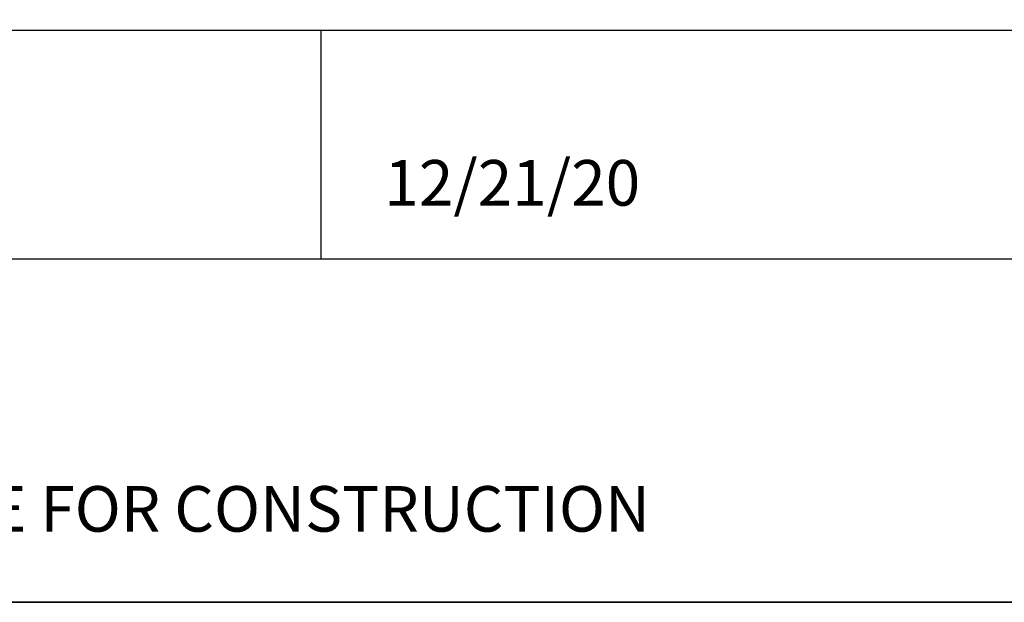
# Model space of a CAD drawing. Units: inches. Extents: x 0 to 178, y 0 to 237.
# Drawn here: x 124 to 152, y 0 to 17 of the extents above; entities that cross this region are included whole.
import ezdxf

# ---------------------------------------------------------------- set-up
doc = ezdxf.new("R2010")
doc.units = ezdxf.units.IN
doc.header["$MEASUREMENT"] = 0
doc.layers.add('SYMMETRY ELEVATING SOLUTIONS TITLE BLOCK', color=250, linetype='Continuous')
doc.layers.add('symmetryelevators.com', color=7, linetype='Continuous')
doc.styles.add('TBHEAD', font='BKANT.TTF', dxfattribs={"height": 2})

# ---------------------------------------------------------------- blocks, each defined once
blk = doc.blocks.new('SYMMETRY ELEVATING SOLUTIONS TITLE BLOCK')
at = {"layer": 'SYMMETRY ELEVATING SOLUTIONS TITLE BLOCK', "color": 0}
for p, q in [((223.476, 416.946), (173.476, 416.946)), ((188.476, 416.946), (188.476, 411.931)), ((223.476, 411.931), (173.476, 411.931)), ((223.476, 404.409), (173.476, 404.409))]:
    blk.add_line(p, q, dxfattribs=at)
at = {"layer": 'SYMMETRY ELEVATING SOLUTIONS TITLE BLOCK', "style": 'TBHEAD'}
for tag, p in [('SCALE', (217.263, 418.18)), ('TITLE', (174.041, 418.18)), ('DATE', (189.872, 413.105)), ('REV', (217.263, 413.105)), ('JOB-NAME', (174.044, 405.957))]:
    blk.add_attdef(tag, p, '', height=1, dxfattribs=at)

msp = doc.modelspace()

# ---------------------------------------------------------------- linework, layer by layer
at = {"layer": 'symmetryelevators.com'}
msp.add_lwpolyline([(178.425, 236.925), (0, 236.925), (0, 0), (178.425, 0)], close=True, dxfattribs=at)

# ---------------------------------------------------------------- block references
at = {"layer": 'SYMMETRY ELEVATING SOLUTIONS TITLE BLOCK'}
ref = msp.add_blockref('SYMMETRY ELEVATING SOLUTIONS TITLE BLOCK', (-112.0939, -525.7321), dxfattribs=dict(at, xscale=1.3, yscale=1.3, zscale=1.3))
ref.add_attrib('DATE', '12/21/20', (134.7393, 11.3045), dxfattribs={"height": 1.3, "style": 'TBHEAD'})
ref.add_attrib('JOB-NAME', 'DO NOT USE FOR CONSTRUCTION', (114.1631, 2.0123), dxfattribs={"height": 1.3, "style": 'TBHEAD'})

doc.saveas('drawing.dxf')
